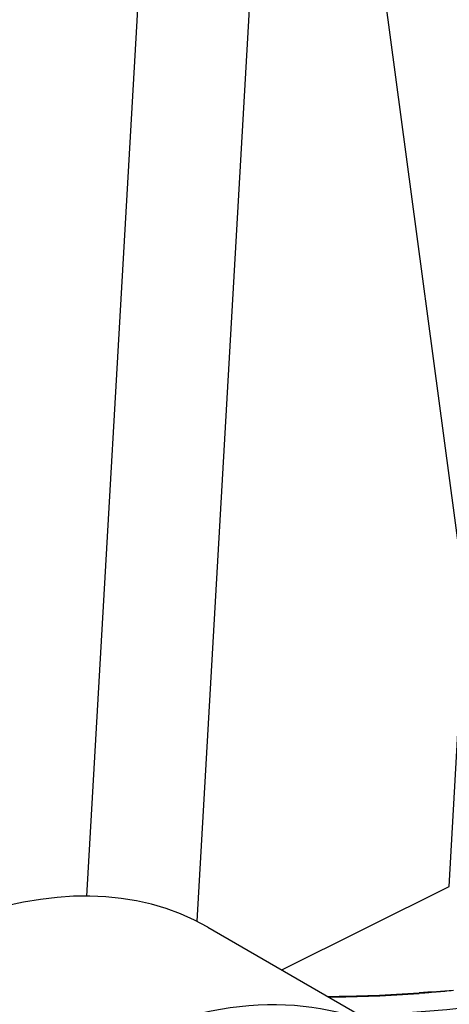
# Model space of a CAD drawing. Units: millimetres. Extents: x 283 to 3800, y 35 to 4953.
# Drawn here: x 967 to 1004, y 3827 to 3911 of the extents above; entities that cross this region are included whole.
import ezdxf

# ---------------------------------------------------------------- set-up
doc = ezdxf.new("R2010")
doc.units = ezdxf.units.MM
doc.header["$LTSCALE"] = 18.181818
doc.layers.add('Visible Edges(Hillmar_metric)', color=7, linetype='Continuous', lineweight=25)
doc.layers.add('Visible Tangent Edges(Hillmar_Metric)', color=7, linetype='Continuous', lineweight=25, true_color=0xc0c0c0)

msp = doc.modelspace()

# ---------------------------------------------------------------- linework, layer by layer
at = {"layer": 'Visible Edges(Hillmar_metric)'}
for p, q in [((1005.1354, 3861.7289), (996.1367, 3928.8562)), ((1003.7347, 3837.3115), (1005.1354, 3861.7289)), ((989.6047, 3830.2712), (1003.7347, 3837.3115)), ((983.3645, 3833.8739), (999.2744, 3824.6883))]:
    msp.add_line(p, q, dxfattribs=at)
for centre, major_axis, ratio, start_param, end_param in [((955.2395, 3785.16), (28.125, 48.7139), 0.5773503, 0, 2.4651744), ((971.1494, 3775.9744), (28.125, 48.7139), 0.5773503, 5.9393728, 8.7483597), ((987.2212, 3865.0129), (-68.6353, 3.9371), 0.5365414, 1.6941328, 1.8067737)]:
    msp.add_ellipse(centre, major_axis=major_axis, ratio=ratio, start_param=start_param, end_param=end_param, dxfattribs=at)
msp.add_open_spline([(1004.0963, 3828.5263), (1003.6162, 3828.4805), (1003.1402, 3828.438), (1002.378, 3828.375), (1002.1001, 3828.353), (1001.7092, 3828.3234), (1001.597, 3828.3151), (1001.3945, 3828.3003), (1001.3041, 3828.2938), (1001.2138, 3828.2873)], degree=3, knots=[0, 0, 0, 0, 0.11899094, 0.11899094, 0.18742163, 0.18742163, 0.21494939, 0.21494939, 0.23708878, 0.23708878, 0.23708878, 0.23708878], dxfattribs=at)
at = {"layer": 'Visible Tangent Edges(Hillmar_Metric)'}
for p, q in [((973.1377, 3836.5087), (978.2125, 3924.9776)), ((987.5954, 3924.6006), (982.4204, 3834.3836))]:
    msp.add_line(p, q, dxfattribs=at)
for centre, major_axis, ratio, start_param, end_param in [((986.943, 3860.1638), (67.1264, -3.8505), 0.5365414, 4.9397795, 6.1812824), ((987.0316, 3861.7083), (-65.4828, 3.7562), 0.5365414, 1.7423651, 2.6442011), ((987.2239, 3865.0611), (-68.6372, 3.9372), 0.5365414, 1.6929132, 1.8067737), ((1001.0388, 3828.802), (-0.0621, 0.8728), 0.1972921, 4.0678307, 4.1332557)]:
    msp.add_ellipse(centre, major_axis=major_axis, ratio=ratio, start_param=start_param, end_param=end_param, dxfattribs=at)
msp.add_open_spline([(1004.0963, 3828.5263), (1003.1412, 3828.4485), (1002.1824, 3828.4032), (1001.2169, 3828.3345)], degree=3, dxfattribs=at)

doc.saveas('drawing.dxf')
